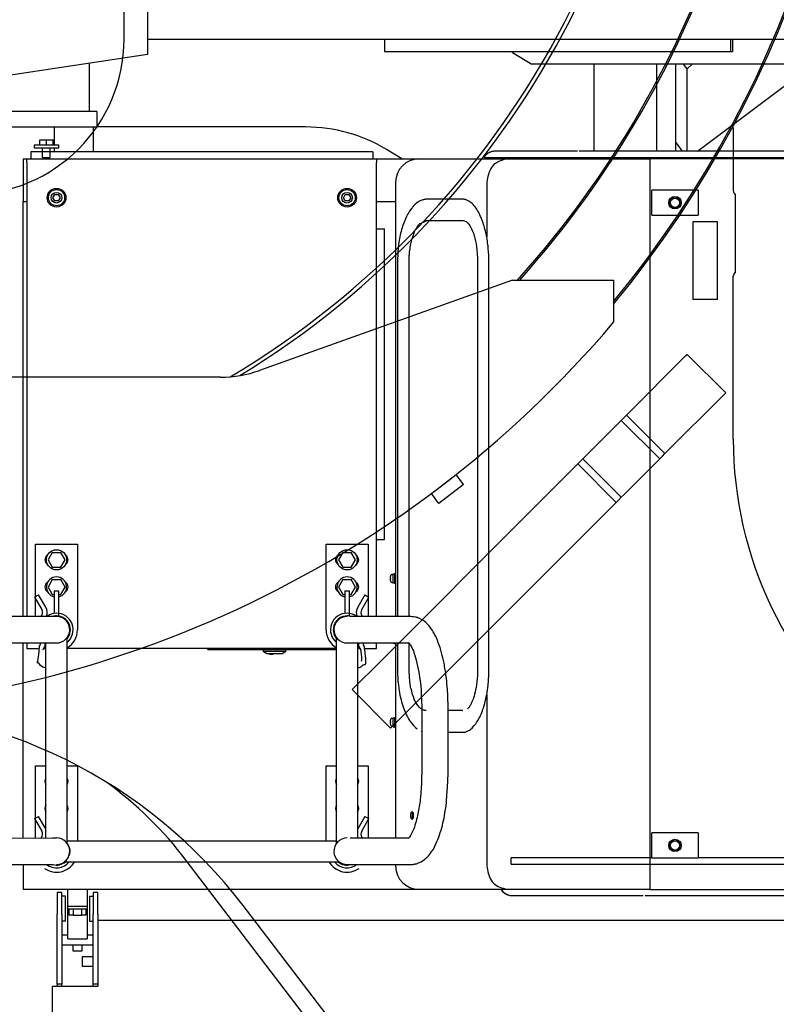
# Model space of a CAD drawing. Units: millimetres. Extents: x -83117 to 309054, y -13374 to 419901.
# Drawn here: x -39525 to -38546, y 4741 to 6013 of the extents above; entities that cross this region are included whole.
import ezdxf

# ---------------------------------------------------------------- set-up
doc = ezdxf.new("R2010")
doc.units = ezdxf.units.MM
doc.layers.add('C_CR0', color=40, linetype='Continuous')
doc.layers.add('C_TR0', color=50, linetype='Continuous')

# ---------------------------------------------------------------- blocks, each defined once
blk = doc.blocks.new('A$C53474DE0')
at = {"layer": 'C_TR0', "linetype": 'Continuous'}
for p, q in [((5014.1, 3946.3), (5014.1, 5051.4)), ((5801.7, 3832.1), (5801.7, 3750.4)), ((5804.7, 3644.5), (5804.7, 3745.8)), ((5781.6, 3710.2), (5749.4, 3710.2)), ((5749.4, 3710.2), (5749.4, 3609.7)), ((5781.6, 3609.7), (5781.6, 3710.2)), ((5516.4, 3634.9), (5189.3, 3518.1)), ((5516.4, 3634.9), (5647, 3634.9)), ((5647, 3634.9), (5647, 3580.4)), ((5801.7, 3429.3), (5801.7, 3639.9)), ((5781.6, 3609.7), (5749.4, 3609.7)), ((5740.6, 3537.1), (5742.3, 3538.8)), ((5792, 3489), (5742.3, 3538.8)), ((5663.7, 3460.2), (5740.6, 3537.1)), ((5138.7, 3509.3), (3985.3, 3509.3)), ((5792, 3489), (5790.3, 3487.4)), ((5790.3, 3487.4), (5713.5, 3410.5)), ((5653.5, 3450), (5610.8, 3407.3)), ((5657, 3453.5), (5653.5, 3450)), ((5660.6, 3457.1), (5657, 3453.5)), ((5657, 3453.5), (5706.7, 3403.8)), ((5663.7, 3460.2), (5660.6, 3457.1)), ((5713.5, 3410.5), (5663.7, 3460.2)), ((5603.7, 3400.2), (5600.6, 3397.1)), ((5607.3, 3403.8), (5603.7, 3400.2)), ((5610.8, 3407.3), (5607.3, 3403.8)), ((5607.3, 3403.8), (5657, 3354.1)), ((5660.6, 3357.6), (5703.2, 3400.2)), ((5703.2, 3400.2), (5706.7, 3403.8)), ((5706.7, 3403.8), (5710.3, 3407.3)), ((5710.3, 3407.3), (5713.5, 3410.5)), ((5600.6, 3397.1), (5536.9, 3333.4)), ((5600.6, 3397.1), (5650.3, 3347.4)), ((5411.4, 3358.8), (5443.3, 3383.3)), ((5453.1, 3370.5), (5443.3, 3383.3)), ((5453.1, 3370.5), (5421.2, 3346.1)), ((5421.2, 3346.1), (5411.4, 3358.8)), ((5650.3, 3347.4), (5653.5, 3350.5)), ((5653.5, 3350.5), (5657, 3354.1)), ((5657, 3354.1), (5660.6, 3357.6)), ((5586.6, 3283.6), (5650.3, 3347.4)), ((5536.9, 3333.4), (5346.3, 3142.8)), ((5396, 3093), (5586.6, 3283.6)), ((5346.3, 3142.8), (5308.9, 3105.4)), ((5308.9, 3105.4), (5358.7, 3055.7)), ((5358.7, 3055.7), (5396, 3093)), ((5616.4, 2200.1), (5094.5, 2884.6)), ((5641.6, 2208.3), (5167.9, 2826.5))]:
    blk.add_line(p, q, dxfattribs=at)
for centre, radius, start, end in [((4562, 4498.8), 1406.5, 320.4823, 48.3724), ((4562, 4498.8), 1404.5, 320.5818, 48.2996), ((4562, 4498.8), 1151.3, 300.7902, 63.9979), ((4562, 4498.8), 1156.3, 301.3533, 63.4923), ((4562, 4498.8), 1292.2, 318.0401, 53.2044), ((4562, 4498.8), 1294.2, 318.12, 53.0856), ((4813.1, 3946.3), 200.9, 270, 0), ((5806.7, 3750.4), 5.02, 180, 246.4218), ((5806.7, 3639.9), 5.02, 113.5782, 180), ((4562, 4498.8), 1421.5, 220.2484, 319.7516), ((5138.7, 3660), 150.7, 270, 289.6538), ((6304, 3429.3), 502.3, 180, 231.1713), ((4649.6, 2429.3), 653, 37.4627, 90), ((4695.1, 2580), 502.3, 37.323, 53.9845)]:
    blk.add_arc(centre, radius, start, end, dxfattribs=at)
blk = doc.blocks.new('A$C61463F1F')
at = {"layer": 'C_CR0', "linetype": 'Continuous'}
for p, q in [((5093.4, 3996.5), (5093.4, 3946.3)), ((5093.4, 3946.3), (5260, 3946.3)), ((5093.4, 3946.3), (5093.4, 3926.2)), ((5260, 3946.3), (5387.9, 3946.3)), ((5387.9, 3946.3), (5643.8, 3946.3)), ((5399.8, 3946.3), (5399.8, 3930.2)), ((5643.8, 3946.3), (5752.6, 3946.3)), ((5752.6, 3946.3), (5903.5, 3946.3)), ((5847.4, 3946.3), (5847.4, 3930.2)), ((5850.1, 3946.3), (5850.1, 3930.2)), ((5903.5, 3946.3), (5969.2, 3946.3)), ((5093.4, 3926.2), (4892.5, 3896.1)), ((5399.8, 3930.2), (5629, 3930.2)), ((5565.6, 3929.2), (5565.6, 3930.2)), ((5565.6, 3929.2), (5590.7, 3914.1)), ((5629, 3930.2), (5738.7, 3930.2)), ((5738.7, 3930.2), (5847.4, 3930.2)), ((5847.4, 3930.2), (5850.1, 3930.2)), ((5018.1, 3914.9), (5018.1, 3852.9)), ((5892.8, 3914.1), (5590.7, 3914.1)), ((5671.1, 3801.3), (5671.1, 3914.1)), ((5751.5, 3914.1), (5751.5, 3801.3)), ((5776.6, 3801.3), (5776.6, 3914.1)), ((5791.2, 3907.9), (5786.5, 3914.1)), ((5797.8, 3914.1), (5791.2, 3907.9)), ((5791.2, 3801.3), (5791.2, 3907.9)), ((5804.7, 3801.3), (5954.4, 3914.1)), ((5928.2, 3914.1), (5892.8, 3914.1)), ((5028.1, 3852.9), (4884.5, 3852.9)), ((5028.1, 3852.9), (5028.1, 3832.8)), ((4884.5, 3832.8), (5028.1, 3832.8)), ((4972.9, 3832.8), (4972.9, 3809.2)), ((5023.1, 3832.8), (5023.1, 3800.6)), ((5298.4, 3832.8), (5028.1, 3832.8)), ((4978.9, 3809.2), (4946.8, 3809.2)), ((4946.8, 3809.2), (4946.8, 3805.9)), ((4946.8, 3805.9), (4978.9, 3805.9)), ((4954.3, 3809.2), (4954.3, 3816.2)), ((4954.3, 3816.2), (4962.8, 3816.2)), ((4957.8, 3793.1), (4957.8, 3805.9)), ((4962.8, 3816.2), (4971.4, 3816.2)), ((4962.8, 3809.2), (4962.8, 3816.2)), ((4967.8, 3793.1), (4967.8, 3805.9)), ((4971.4, 3809.2), (4971.4, 3816.2)), ((4972.9, 3805.9), (4972.9, 3800.6)), ((4978.9, 3805.9), (4978.9, 3809.2)), ((5776.6, 3812.6), (5785, 3801.3)), ((4942.7, 3800.6), (4942.7, 3791.6)), ((5384.8, 3800.6), (4942.7, 3800.6)), ((4957.8, 3793.1), (4967.8, 3793.1)), ((5384.8, 3800.6), (5384.8, 3791.6)), ((5422.5, 3791.6), (5402.7, 3803.6)), ((5529.4, 3793.3), (5537.7, 3793.3)), ((5537.7, 3793.3), (5637.4, 3793.3)), ((5649.5, 3801.3), (5549.8, 3801.3)), ((5637.4, 3793.3), (5717, 3793.3)), ((5995.1, 3801.3), (5717, 3801.3)), ((5717, 3793.3), (5995.1, 3793.3)), ((4932.7, 3791.6), (4937.7, 3791.6)), ((4932.7, 3791.6), (4932.7, 3782.5)), ((4932.7, 3782.5), (4932.7, 3736.3)), ((4937.7, 3787), (4937.7, 3791.6)), ((4937.7, 3791.6), (5389.8, 3791.6)), ((4937.7, 3787), (4937.7, 3199.9)), ((5389.8, 3791.6), (5444.5, 3791.6)), ((5389.8, 3791.6), (5389.8, 3787)), ((5389.8, 3199.9), (5389.8, 3787)), ((5444.5, 3791.6), (5559.5, 3791.6)), ((5539, 3791.6), (5539, 3791.8)), ((5559.5, 3791.6), (5568, 3791.6)), ((5568, 3791.6), (5722.8, 3791.6)), ((5722.8, 3791.6), (5742.9, 3791.6)), ((5742.9, 3791.6), (5742.9, 3761.4)), ((6225.1, 3791.6), (5742.9, 3791.6)), ((5414.4, 3761.4), (5414.4, 3199.9)), ((5532.2, 3761.4), (5532.2, 3690.5)), ((5742.9, 3761.4), (5742.9, 2877.4)), ((4971.2, 3741.3), (4973.6, 3745.4)), ((4973.6, 3745.4), (4978.2, 3745.4)), ((4978.2, 3745.4), (4980.5, 3741.3)), ((5347, 3741.3), (5349.3, 3745.4)), ((5349.3, 3745.4), (5353.9, 3745.4)), ((5353.9, 3745.4), (5356.3, 3741.3)), ((5745.5, 3718.7), (5745.5, 3750.9)), ((5748.1, 3750.9), (5745.5, 3750.9)), ((5754.5, 3750.9), (5748.1, 3750.9)), ((5796.7, 3750.9), (5754.5, 3750.9)), ((5803.1, 3750.9), (5796.7, 3750.9)), ((5805.7, 3750.9), (5803.1, 3750.9)), ((5805.7, 3750.9), (5805.7, 3718.7)), ((4932.7, 3736.3), (4937.7, 3736.3)), ((4932.7, 3199.9), (4932.7, 3736.3)), ((4973.6, 3737.3), (4971.2, 3741.3)), ((4978.2, 3737.3), (4973.6, 3737.3)), ((4980.5, 3741.3), (4978.2, 3737.3)), ((5349.3, 3737.3), (5347, 3741.3)), ((5353.9, 3737.3), (5349.3, 3737.3)), ((5356.3, 3741.3), (5353.9, 3737.3)), ((5389.8, 3736.3), (5414.4, 3736.3)), ((5500.7, 3739.3), (5453.3, 3739.3)), ((5745.5, 3718.7), (5748.1, 3718.7)), ((5748.1, 3718.7), (5754.5, 3718.7)), ((5754.5, 3718.7), (5796.7, 3718.7)), ((5796.7, 3718.7), (5803.1, 3718.7)), ((5803.1, 3718.7), (5805.7, 3718.7)), ((5500.8, 3711.3), (5453.4, 3711.3)), ((5389.8, 3701.2), (5399.8, 3701.2)), ((5399.8, 3695.8), (5399.8, 3701.2)), ((5399.8, 3304.6), (5399.8, 3695.8)), ((5416.8, 3659), (5416.8, 3199.9)), ((5431.9, 3199.9), (5431.9, 3659)), ((5520.3, 3659), (5520.3, 3130.5)), ((5534.9, 3130.5), (5534.9, 3659)), ((5389.8, 3299.3), (5399.8, 3299.3)), ((5399.8, 3299.3), (5399.8, 3304.6)), ((4948.8, 3293.3), (5003, 3293.3)), ((4948.8, 3199.9), (4948.8, 3293.3)), ((5003, 3293.3), (5003, 3182.8)), ((5324.5, 3293.3), (5378.7, 3293.3)), ((5324.5, 3182.8), (5324.5, 3293.3)), ((5378.7, 3293.3), (5378.7, 3199.9)), ((4970.4, 3282.7), (4964.9, 3273.2)), ((4964.9, 3273.2), (4970.4, 3263.7)), ((4970.4, 3282.7), (4981.4, 3282.7)), ((4986.9, 3273.2), (4981.4, 3282.7)), ((4981.4, 3263.7), (4986.9, 3273.2)), ((5346.1, 3282.7), (5340.6, 3273.2)), ((5340.6, 3273.2), (5346.1, 3263.7)), ((5346.1, 3282.7), (5357.1, 3282.7)), ((5362.6, 3273.2), (5357.1, 3282.7)), ((5357.1, 3263.7), (5362.6, 3273.2)), ((4970.4, 3263.7), (4981.4, 3263.7)), ((5346.1, 3263.7), (5357.1, 3263.7)), ((4970.4, 3247.6), (4964.9, 3238)), ((4970.4, 3247.6), (4981.4, 3247.6)), ((4986.9, 3238), (4981.4, 3247.6)), ((5346.1, 3247.6), (5340.6, 3238)), ((5346.1, 3247.6), (5357.1, 3247.6)), ((5362.6, 3238), (5357.1, 3247.6)), ((5407.4, 3249.6), (5407.8, 3249.6)), ((5407.8, 3248.6), (5407.4, 3248.6)), ((5409.6, 3254.2), (5411.3, 3254.4)), ((5411.3, 3243.3), (5411.3, 3254.9)), ((5411.3, 3254.9), (5412.8, 3254.9)), ((5412.8, 3255.4), (5412.8, 3242.8)), ((5412.8, 3255.4), (5414.4, 3255.4)), ((4964.9, 3238), (4970.4, 3228.5)), ((4972.9, 3233), (4975.9, 3233)), ((4972.9, 3233), (4972.9, 3204)), ((4975.9, 3233), (4978.9, 3233)), ((4978.9, 3199.6), (4978.9, 3233)), ((4981.4, 3228.5), (4986.9, 3238)), ((5340.6, 3238), (5346.1, 3228.5)), ((5348.6, 3233), (5354.6, 3233)), ((5348.6, 3233), (5348.6, 3204)), ((5354.6, 3199.9), (5354.6, 3233)), ((5357.1, 3228.5), (5362.6, 3238)), ((5409.6, 3244), (5411.3, 3243.8)), ((5411.3, 3243.3), (5412.8, 3243.3)), ((5412.8, 3242.8), (5414.4, 3242.8)), ((4947.6, 3225), (4950.2, 3226.5)), ((4947.6, 3225), (4956.8, 3208.9)), ((4950.2, 3226.5), (4952.8, 3228)), ((4962, 3211.9), (4952.8, 3228)), ((4970.4, 3228.5), (4972.9, 3228.5)), ((4978.9, 3228.5), (4981.4, 3228.5)), ((5346.1, 3228.5), (5348.6, 3228.5)), ((5354.6, 3228.5), (5357.1, 3228.5)), ((5374.7, 3228), (5365.5, 3211.9)), ((5370.7, 3208.9), (5379.9, 3225)), ((5374.7, 3228), (5379.9, 3225)), ((4971, 3199.9), (4893.7, 3199.9)), ((4975.9, 3199.9), (4971, 3199.9)), ((5433.9, 3199.9), (5356.6, 3199.9)), ((4989.5, 2906.7), (4989.5, 3172.5)), ((5337.9, 2906.7), (5337.9, 3172.5)), ((4895.9, 3165.7), (4970.9, 3165.7)), ((4932.7, 2913.3), (4932.7, 3165.7)), ((4937.7, 3165.7), (4937.7, 3158.7)), ((4937.7, 3158.7), (4952.3, 3158.7)), ((4958.9, 3158.7), (4960.8, 3158.7)), ((4960.8, 3158.7), (4960.8, 3160.2)), ((4962.2, 2913.5), (4962.2, 3165.7)), ((4970.9, 3165.7), (4975.9, 3165.7)), ((5337.9, 3158.7), (4989.5, 3158.7)), ((5171.4, 3157.1), (5171.4, 3158.7)), ((5171.4, 3157.1), (5176.4, 3157.1)), ((5176.4, 3157.1), (5337.1, 3157.1)), ((5243.2, 3157.1), (5243.2, 3155.1)), ((5272.3, 3155.1), (5272.3, 3157.1)), ((5337.1, 3157.1), (5337.9, 3157.1)), ((5356.6, 3165.7), (5431.6, 3165.7)), ((5365.3, 2913.5), (5365.3, 3165.7)), ((5366.7, 3160.2), (5366.7, 3158.7)), ((5366.7, 3158.7), (5368.6, 3158.7)), ((5375.2, 3158.7), (5389.8, 3158.7)), ((5389.8, 3158.7), (5389.8, 3165.7)), ((5411.3, 3165.4), (5411.3, 3165.7)), ((5411.3, 3165.4), (5412.8, 3165.4)), ((5412.8, 3165.7), (5412.8, 3164.9)), ((5412.8, 3164.9), (5414.4, 3164.9)), ((5414.4, 3165.7), (5414.4, 2913.5)), ((5416.8, 3165.7), (5416.8, 3130.5)), ((5431.9, 3130.5), (5431.9, 3165.3)), ((5243.2, 3155.1), (5272.3, 3155.1)), ((5243.2, 3155.1), (5247.9, 3152.3)), ((5247.9, 3152.3), (5267.6, 3152.3)), ((5251.8, 3152.3), (5251.8, 3150.6)), ((5255.8, 3150.6), (5251.8, 3150.6)), ((5255.8, 3150.6), (5255.8, 3152.3)), ((5267.6, 3152.3), (5272.3, 3155.1)), ((5532.2, 3099), (5532.2, 2877.4)), ((5448.1, 3082.3), (5448.1, 2996.9)), ((5482.2, 2996.9), (5482.2, 3082.3)), ((5409.6, 3068.4), (5411.3, 3068.5)), ((5411.3, 3057.5), (5411.3, 3069)), ((5411.3, 3069), (5412.8, 3069)), ((5412.8, 3069.5), (5412.8, 3056.9)), ((5412.8, 3069.5), (5414.4, 3069.5)), ((5501, 3078.3), (5482.2, 3078.3)), ((5407.4, 3063.7), (5407.8, 3063.7)), ((5407.8, 3062.7), (5407.4, 3062.7)), ((5409.6, 3058.1), (5411.3, 3058)), ((5411.3, 3057.5), (5412.8, 3057.5)), ((5412.8, 3056.9), (5414.4, 3056.9)), ((5482.2, 3050.2), (5500.7, 3050.2)), ((4948.8, 3007), (4962.2, 3007)), ((4948.8, 2913.4), (4948.8, 3007)), ((4989.5, 3007), (5003, 3007)), ((5003, 3007), (5003, 2910.1)), ((5324.5, 3007), (5337.9, 3007)), ((5324.5, 2910.1), (5324.5, 3007)), ((5365.3, 3007), (5378.7, 3007)), ((5378.7, 3007), (5378.7, 2913.5)), ((4950.2, 2940.1), (4952.8, 2941.6)), ((4962, 2925.6), (4952.8, 2941.6)), ((5374.7, 2941.6), (5365.5, 2925.6)), ((5374.7, 2941.6), (5379.9, 2938.6)), ((4947.6, 2938.6), (4950.2, 2940.1)), ((4947.6, 2938.6), (4956.8, 2922.6)), ((5370.7, 2922.6), (5379.9, 2938.6)), ((5745.5, 2887.9), (5745.5, 2920.1)), ((5748.1, 2920.1), (5745.5, 2920.1)), ((5754.5, 2920.1), (5748.1, 2920.1)), ((5796.7, 2920.1), (5754.5, 2920.1)), ((5803.1, 2920.1), (5796.7, 2920.1)), ((5805.7, 2920.1), (5803.1, 2920.1)), ((5805.7, 2920.1), (5805.7, 2887.9)), ((4970.9, 2913.5), (4896.4, 2913)), ((4989.5, 2910.1), (5337.9, 2910.1)), ((5431.6, 2913.5), (5356.6, 2913.5)), ((4893.6, 2879.4), (4970.9, 2879.4)), ((4932.7, 2879.4), (4932.7, 2856.3)), ((4986.1, 2882.8), (5341.4, 2882.8)), ((5356.6, 2879.4), (5433.9, 2879.4)), ((5414.4, 2879.4), (5414.4, 2877.4)), ((5723.7, 2887.9), (5563.7, 2887.9)), ((5563.7, 2879.9), (5563.7, 2887.9)), ((5563.7, 2879.9), (5723.7, 2879.9)), ((5745.5, 2887.9), (5723.7, 2887.9)), ((5723.7, 2879.9), (6215.2, 2879.9)), ((5742.9, 2877.4), (5742.9, 2847.2)), ((5745.5, 2887.9), (5748.1, 2887.9)), ((5748.1, 2887.9), (5754.5, 2887.9)), ((5754.5, 2887.9), (5796.7, 2887.9)), ((5796.7, 2887.9), (5803.1, 2887.9)), ((5803.1, 2887.9), (5805.7, 2887.9)), ((6215.2, 2887.9), (5805.7, 2887.9)), ((4932.7, 2856.3), (4932.7, 2847.2)), ((5444.5, 2847.2), (4932.7, 2847.2)), ((4976.9, 2843.2), (4976.9, 2815.1)), ((4982.9, 2843.2), (4976.9, 2843.2)), ((4982.9, 2815.1), (4982.9, 2843.2)), ((4990.5, 2825.1), (4990.5, 2847.2)), ((5015.6, 2847.2), (5015.6, 2825.1)), ((5023.1, 2843.2), (5023.1, 2815.1)), ((5029.1, 2843.2), (5023.1, 2843.2)), ((5029.1, 2815.1), (5029.1, 2843.2)), ((5559.5, 2847.2), (5444.5, 2847.2)), ((5568, 2847.2), (5559.5, 2847.2)), ((5722.8, 2847.2), (5568, 2847.2)), ((5571.6, 2839.2), (5673.2, 2839.2)), ((5742.9, 2847.2), (5722.8, 2847.2)), ((5737, 2839.2), (6045.3, 2839.2)), ((5742.9, 2847.2), (6225.1, 2847.2)), ((4987.4, 2838.2), (4982.9, 2838.2)), ((4987.4, 2806), (4987.4, 2838.2)), ((5018.6, 2838.2), (5018.6, 2806)), ((5018.6, 2838.2), (5023.1, 2838.2)), ((4976.9, 2724.7), (4976.9, 2815.1)), ((4982.9, 2815.1), (4982.9, 2724.7)), ((4990.5, 2825.1), (4989.9, 2825.1)), ((4989.9, 2825.1), (4989.9, 2821.9)), ((4989.9, 2821.9), (5016.1, 2821.9)), ((5015.6, 2825.1), (4990.5, 2825.1)), ((4990.5, 2820.1), (4990.5, 2821.9)), ((4990.5, 2797.5), (4990.5, 2820.1)), ((4992, 2821.9), (4992, 2813.9)), ((4997.5, 2813.9), (4992, 2813.9)), ((4997.5, 2821.9), (4997.5, 2813.9)), ((4997.5, 2813.9), (5008.5, 2813.9)), ((5008.5, 2813.9), (5008.5, 2821.9)), ((5014, 2813.9), (5008.5, 2813.9)), ((5014, 2821.9), (5014, 2813.9)), ((5016.1, 2825.1), (5015.6, 2825.1)), ((5015.6, 2821.9), (5015.6, 2820.1)), ((5015.6, 2820.1), (5015.6, 2797.5)), ((5016.1, 2821.9), (5016.1, 2825.1)), ((5023.1, 2724.7), (5023.1, 2815.1)), ((5029.1, 2815.1), (5029.1, 2724.7)), ((4987.4, 2806), (4982.9, 2806)), ((5018.6, 2806), (5023.1, 2806)), ((6031.7, 2806.8), (5029.1, 2806.8)), ((4990.5, 2787.8), (4982.9, 2787.8)), ((4990.5, 2783.4), (4990.5, 2797.5)), ((5015.6, 2797.5), (5015.6, 2783.4)), ((5023.1, 2787.8), (5015.6, 2787.8)), ((4982.9, 2775.7), (5023.1, 2775.7)), ((4990.5, 2783.4), (5015.6, 2783.4)), ((4997, 2775.7), (4997, 2767.7)), ((5009, 2767.7), (5009, 2775.7)), ((4997, 2767.7), (5003, 2767.7)), ((5003, 2767.7), (5009, 2767.7)), ((5009, 2759.8), (5009, 2747.8)), ((5023.1, 2759.8), (5009, 2759.8)), ((5009, 2747.8), (5023.1, 2747.8)), ((4982.9, 2724.7), (4976.9, 2724.7)), ((4976.9, 2724.7), (4976.9, 2721.5)), ((4982.9, 2721.5), (4982.9, 2724.7)), ((5029.1, 2724.7), (5023.1, 2724.7)), ((5023.1, 2721.5), (5023.1, 2724.7)), ((5029.1, 2724.7), (5029.1, 2721.5)), ((5029.1, 2721.5), (4970.9, 2721.5)), ((4970.9, 2400), (4970.9, 2721.5))]:
    blk.add_line(p, q, dxfattribs=at)
for points in [[(5542.9, 3801.3), (5542.8, 3801.3), (5542.8, 3801.3), (5542.7, 3801.3), (5542.7, 3801.3), (5542.7, 3801.3), (5542.7, 3801.3), (5542.7, 3801.3), (5542.6, 3801.3), (5542.5, 3801.3), (5542.1, 3801.3), (5541.7, 3801.3), (5541.4, 3801.3), (5540.2, 3801.1, 0.056227), (5536.6, 3800.1, 0.092068), (5531.4, 3796.8), (5530.8, 3796.1), (5530.1, 3795.4), (5529, 3794.1)], [(5442.2, 3735), (5442.1, 3735), (5442.1, 3734.9), (5442.1, 3734.9), (5442, 3734.9), (5442, 3734.9), (5442, 3734.9), (5441.9, 3734.8), (5441.8, 3734.7), (5441.8, 3734.7), (5441.8, 3734.6), (5441.7, 3734.6), (5441.5, 3734.4), (5441.2, 3734.2), (5441.1, 3734.1), (5441.1, 3734.1), (5441, 3734), (5440.7, 3733.8), (5440.3, 3733.4), (5440.1, 3733.2), (5439.8, 3732.9), (5439.6, 3732.7), (5439.4, 3732.6), (5439.2, 3732.4), (5438, 3731.1), (5436.8, 3729.7), (5436.5, 3729.4), (5436.1, 3728.9), (5435.7, 3728.4), (5435.2, 3727.8), (5432.5, 3724.1, 0.031639), (5428.4, 3716.8, 0.036942), (5423.4, 3704.5, 0.03609), (5419, 3686.3), (5418.3, 3681), (5417.8, 3676.9, 0.024383), (5417.3, 3671), (5417.2, 3667.6), (5416.9, 3662), (5416.8, 3659, -1)], [(5442.2, 3735), (5442.9, 3735.6), (5444, 3736.3, -0.09465), (5450.1, 3738.9), (5450.9, 3739.1), (5451.8, 3739.2), (5453.1, 3739.2)], [(5534.9, 3659), (5534.9, 3659), (5534.9, 3659.1), (5534.9, 3659.1), (5534.9, 3659.1), (5534.9, 3659.1), (5534.9, 3659.1), (5534.9, 3659.2), (5534.9, 3659.3), (5534.9, 3659.4), (5534.9, 3659.4), (5534.9, 3659.5), (5534.9, 3659.7), (5534.9, 3660), (5534.9, 3660.1), (5534.9, 3660.2), (5534.9, 3660.3), (5534.9, 3660.9), (5534.9, 3661.5), (5534.9, 3661.8), (5534.9, 3662), (5534.9, 3662.3), (5534.9, 3663.8), (5534.8, 3665.5), (5534.8, 3666.2), (5534.8, 3666.8), (5534.7, 3667.4), (5534.5, 3671.3), (5534.2, 3675.7), (5534, 3677.5), (5533.9, 3678.9), (5533.7, 3680.4, 0.01066), (5532.2, 3690.3, 0.030745), (5528.2, 3706.7, 0.051052), (5521.4, 3722.9, 0.096128), (5511.7, 3735.1), (5510.3, 3736.1), (5508.9, 3736.9), (5506.6, 3738.1), (5505.5, 3738.6), (5505.1, 3738.7), (5504.6, 3738.8), (5503.6, 3739.1), (5502.9, 3739.1), (5502.1, 3739.2), (5500.7, 3739.3)], [(5431.9, 3659), (5431.9, 3659), (5431.9, 3659.1), (5431.9, 3659.1), (5431.9, 3659.1), (5431.9, 3659.1), (5431.9, 3659.1), (5431.9, 3659.2), (5431.9, 3659.3), (5431.9, 3659.4), (5431.9, 3659.4), (5431.9, 3659.5), (5431.9, 3659.7), (5431.9, 3660), (5431.9, 3660.1), (5431.9, 3660.1), (5431.9, 3660.2), (5431.9, 3660.6), (5431.9, 3661), (5431.9, 3661.3), (5431.9, 3661.6), (5431.9, 3661.8), (5431.9, 3662), (5431.9, 3662.3), (5432, 3663.8), (5432.1, 3665.5), (5432.1, 3666.2), (5432.1, 3666.8), (5432.2, 3667.4), (5432.5, 3671.3), (5433, 3675.2), (5433.1, 3676.1), (5433.3, 3677.4), (5434, 3681.5, -0.046286), (5438.2, 3695.6, -0.064439), (5441.7, 3702.5), (5443.3, 3704.7), (5444.4, 3706.3), (5445, 3707.2), (5445.8, 3707.8), (5447.2, 3708.5), (5449, 3709.4), (5452, 3710.6), (5453.7, 3711.2, -1)], [(5507.5, 3708.8), (5507.5, 3708.8), (5507.5, 3708.8), (5507.5, 3708.8), (5507.5, 3708.8), (5507.5, 3708.8), (5507.6, 3708.7), (5507.6, 3708.7), (5507.7, 3708.7), (5507.7, 3708.7), (5507.7, 3708.7), (5507.8, 3708.5), (5508, 3708.4), (5508, 3708.3), (5508.1, 3708.3), (5508.2, 3708.2), (5508.6, 3707.7), (5509.3, 3706.9), (5509.6, 3706.5), (5509.8, 3706.2), (5510, 3705.8), (5511.8, 3702.8, -0.038155), (5515, 3695.3, -0.030491), (5516.8, 3688.9), (5517.7, 3685), (5518.5, 3681.6), (5519.1, 3678), (5519.5, 3673.3), (5519.8, 3669.1), (5520.2, 3662.5), (5520.3, 3659, -1)], [(5482.2, 3082.3), (5482.2, 3082.4), (5482.2, 3082.5), (5482.2, 3082.6), (5482.2, 3082.6), (5482.2, 3082.6), (5482.2, 3082.6), (5482.2, 3082.8), (5482.2, 3083), (5482.2, 3083.1), (5482.2, 3083.2), (5482.2, 3083.2), (5482.2, 3083.7), (5482.2, 3084.2), (5482.2, 3084.4), (5482.2, 3084.6), (5482.2, 3084.7), (5482.2, 3085.9), (5482.2, 3087.1), (5482.2, 3087.6), (5482.2, 3088), (5482.2, 3088.5), (5482.1, 3091.4), (5482, 3094.6), (5481.9, 3095.9), (5481.9, 3096.9), (5481.9, 3098.1), (5481.4, 3105.4), (5480.8, 3112.7), (5480.7, 3114.4), (5480.4, 3116.8), (5480.1, 3119.5), (5479.8, 3122.4, 0.012423), (5477, 3139.6, 0.041462), (5469.6, 3166.2, 0.053165), (5461.9, 3181.9, 0.052097), (5455.5, 3190.1, 0.050792), (5449.9, 3194.8), (5448.9, 3195.4), (5448.4, 3195.8), (5447.8, 3196.1), (5445.4, 3197.3), (5444.8, 3197.6), (5443.9, 3197.9), (5443.2, 3198.2), (5443, 3198.3), (5442.8, 3198.4), (5442.5, 3198.5), (5442.2, 3198.6), (5441.9, 3198.7), (5441.7, 3198.7), (5441.4, 3198.8), (5440.8, 3199), (5439.9, 3199.2), (5437.6, 3199.6), (5436.7, 3199.7), (5435.7, 3199.7), (5433.9, 3199.9)], [(4953.6, 3160.8), (4952.5, 3150.6), (4951.9, 3145.3), (4951.5, 3141.3), (4951.3, 3139.4), (4951.5, 3141.3), (4951.4, 3142), (4951.3, 3142.1), (4951.5, 3141.3), (4952, 3140.5), (4952.7, 3139.5), (4954, 3138), (4954.4, 3137.6), (4954, 3138), (4953.6, 3138.4), (4954, 3138), (4958.1, 3134.9), (4958, 3135), (4957.4, 3135.3), (4957.2, 3135.4), (4958.1, 3135), (4959.2, 3134.6), (4961.1, 3133.8), (4962.2, 3133.4, -1)], [(5351.6, 3165.7), (5351.9, 3165.7), (5352.9, 3165.7), (5356.6, 3165.7, -1)], [(5365.3, 3133.4), (5366.2, 3133.7), (5367.3, 3134), (5368.6, 3134.5), (5369.8, 3135.2), (5370.8, 3136), (5371.8, 3136.9), (5372.6, 3137.6), (5373.5, 3138), (5374.4, 3138, 0.383973), (5375.6, 3138.5), (5375.9, 3139.4), (5376, 3140.6), (5376, 3141.9), (5375.9, 3143.2), (5375.9, 3144.3), (5375.8, 3145.5), (5375.7, 3146.6), (5375.5, 3147.8), (5375.5, 3148.7), (5375.3, 3149.8), (5375.2, 3150.8), (5375.1, 3151.9), (5374.9, 3153), (5374.8, 3154.1), (5374.6, 3155.2), (5374.5, 3156.3), (5374.3, 3157.5), (5374.2, 3158.8), (5374, 3160), (5373.9, 3160.8)], [(5431.1, 3166.2), (5431.1, 3166.2), (5431.1, 3166.2), (5431.1, 3166.2), (5431.2, 3166.1), (5431.2, 3166.1), (5431.2, 3166.1), (5431.2, 3166.1), (5431.2, 3166.1), (5431.3, 3166), (5431.4, 3165.8), (5431.5, 3165.8), (5431.6, 3165.7), (5431.7, 3165.6), (5431.8, 3165.4), (5432.2, 3164.9), (5432.4, 3164.6), (5432.6, 3164.3), (5432.9, 3163.9), (5433.5, 3162.9), (5434.8, 3160.6), (5436.1, 3157.9), (5437.3, 3155.6, -0.022985), (5438.8, 3150.9, -0.060405), (5447.2, 3104.5), (5447.6, 3098), (5447.8, 3091.8), (5448.1, 3082.3)], [(5416.8, 3130.5), (5416.8, 3130.5), (5416.8, 3130.4), (5416.8, 3130.3), (5416.8, 3130.3), (5416.8, 3130.2), (5416.8, 3130.2), (5416.8, 3130), (5416.8, 3129.8), (5416.8, 3129.7), (5416.8, 3129.7), (5416.8, 3129.6), (5416.8, 3129.2), (5416.8, 3128.7), (5416.8, 3128.5), (5416.8, 3128.3), (5416.8, 3128.1), (5416.9, 3127), (5416.9, 3125.7), (5416.9, 3125.2), (5416.9, 3124.8), (5416.9, 3124.4), (5417.1, 3121.5), (5417.3, 3118.3), (5417.4, 3117), (5417.4, 3115.9), (5417.5, 3114.8), (5418.4, 3107.5, 0.021649), (5420.7, 3095, 0.023363), (5423.7, 3084.3, 0.02576), (5427.1, 3075.4, 0.030327), (5429.7, 3070.1), (5431.2, 3067.6), (5432.4, 3065.4), (5433.4, 3063.9), (5434.3, 3062.7), (5435.8, 3061), (5437.6, 3059.1), (5440.5, 3056.1), (5442.1, 3054.6, -1)], [(5453.7, 3078.3), (5453.7, 3078.3), (5453.6, 3078.3), (5453.6, 3078.3), (5453.6, 3078.3), (5453.5, 3078.3), (5453.5, 3078.3), (5453.5, 3078.3), (5453.5, 3078.3), (5453.4, 3078.3), (5453.3, 3078.3), (5453.2, 3078.3), (5453.2, 3078.3), (5453.2, 3078.3), (5453, 3078.3), (5452.9, 3078.3), (5452.8, 3078.3), (5452.6, 3078.4), (5452.5, 3078.4), (5452.5, 3078.4), (5452.4, 3078.4), (5451.7, 3078.5), (5451.1, 3078.7), (5450.8, 3078.8), (5450.5, 3078.8), (5450.3, 3078.9), (5448.7, 3079.7), (5447.1, 3080.8), (5446.7, 3081.1), (5446.2, 3081.5), (5445.6, 3082), (5445, 3082.7, -0.040387), (5441.4, 3087.4, -0.060722), (5436.3, 3099.2), (5435.2, 3103.2), (5434.4, 3106.4), (5433.8, 3108.3, -0.030304), (5433.3, 3112.4), (5432.9, 3116.5), (5432.5, 3121.5), (5431.9, 3130.5)], [(5500.7, 3050.2), (5500.7, 3050.2), (5500.7, 3050.2), (5500.7, 3050.2), (5500.8, 3050.2), (5500.8, 3050.2), (5500.8, 3050.2), (5500.9, 3050.2), (5500.9, 3050.2), (5501, 3050.2), (5501.1, 3050.2), (5501.1, 3050.2), (5501.2, 3050.2), (5501.2, 3050.2), (5501.5, 3050.2), (5501.8, 3050.2), (5501.9, 3050.2), (5502, 3050.2), (5502.1, 3050.2), (5502.8, 3050.3), (5503.5, 3050.4), (5503.8, 3050.5), (5504.1, 3050.6), (5504.3, 3050.6), (5506, 3051.2), (5507.9, 3052), (5508.7, 3052.4), (5509.3, 3052.7), (5510, 3053.1, 0.037134), (5514.2, 3056.7, 0.064258), (5521.1, 3066.1, 0.053241), (5528, 3082, 0.041782), (5533.1, 3104.7), (5533.5, 3108), (5533.9, 3111.3), (5534.4, 3116.6), (5534.6, 3119.2), (5534.6, 3120.2), (5534.7, 3121.4), (5534.8, 3123.7), (5534.8, 3125.4), (5534.9, 3127.3), (5534.9, 3130.5)], [(5520.3, 3130.5), (5520.3, 3130.5), (5520.3, 3130.4), (5520.3, 3130.4), (5520.3, 3130.3), (5520.3, 3130.3), (5520.3, 3130.2), (5520.3, 3130.2), (5520.3, 3130.2), (5520.3, 3129.9), (5520.3, 3129.8), (5520.3, 3129.7), (5520.3, 3129.7), (5520.3, 3129.6), (5520.3, 3128.8), (5520.3, 3128.5), (5520.3, 3128.4), (5520.3, 3128.3), (5520.3, 3128), (5520.3, 3127), (5520.3, 3126.5), (5520.3, 3126), (5520.2, 3125.4), (5520.2, 3125), (5520.2, 3124.7), (5520.2, 3124), (5519.8, 3119), (5519.6, 3116), (5519.4, 3114.9), (5518.4, 3108, -0.029391), (5515.8, 3096.8, -0.030046), (5513.1, 3089.4, -0.029626), (5511, 3085.2), (5510.8, 3084.8), (5510.5, 3084.4), (5510, 3083.7), (5509.7, 3083.1), (5509.4, 3082.8), (5509.1, 3082.4), (5508.7, 3082), (5508.2, 3081.5), (5507.4, 3080.6)], [(5448.1, 2996.9), (5448.1, 2996.8), (5448.1, 2996.8), (5448.1, 2996.7), (5448.1, 2996.7), (5448.1, 2996.7), (5448.1, 2996.6), (5448.1, 2996.6), (5448.1, 2996.6), (5448.1, 2996.3), (5448.1, 2996.2), (5448.1, 2996.1), (5448.1, 2996), (5448.1, 2995.9), (5448.1, 2995.2), (5448, 2994.9), (5448, 2994.8), (5448, 2994.7), (5448, 2994.4), (5448, 2993.4), (5448, 2992.9), (5448, 2992.4), (5448, 2991.7), (5448, 2991.4), (5448, 2991), (5448, 2990.4), (5447.8, 2985.3), (5447.8, 2984), (5447.7, 2982.8), (5447.7, 2981.8), (5447.6, 2980.2, -0.011368), (5446.6, 2967.5), (5446.4, 2965.9), (5446.2, 2964.2), (5445.9, 2961.2, -0.021995), (5442.7, 2942.6, -0.044083), (5436.8, 2922.9), (5435.1, 2919.2), (5433.7, 2916.7), (5432.4, 2914.6), (5431.9, 2914.1), (5431.2, 2913.2), (5430.8, 2912.7, -1)], [(5433.9, 2879.4), (5434, 2879.4), (5434, 2879.4), (5434.1, 2879.4), (5434.1, 2879.4), (5434.1, 2879.4), (5434.1, 2879.4), (5434.4, 2879.4), (5434.4, 2879.4), (5434.4, 2879.4), (5434.5, 2879.4), (5434.5, 2879.4), (5434.5, 2879.4), (5434.6, 2879.4), (5434.8, 2879.4), (5435, 2879.4), (5435.3, 2879.4), (5435.6, 2879.4), (5435.9, 2879.5), (5436.7, 2879.5), (5438, 2879.7), (5438.2, 2879.7), (5438.4, 2879.8), (5438.7, 2879.8), (5439, 2879.9), (5439.2, 2879.9), (5439.5, 2880), (5439.9, 2880.1), (5440.1, 2880.1), (5440.4, 2880.2), (5441.2, 2880.4), (5442.2, 2880.7), (5443, 2880.9), (5444.1, 2881.4), (5445.4, 2881.9), (5446.3, 2882.3), (5447.3, 2882.8, 0.036979), (5454.8, 2888.4, 0.066694), (5459.5, 2894), (5460.9, 2896), (5461.7, 2897.1), (5462.6, 2898.1, 0.08254), (5464, 2900.2, 0.027052), (5473.2, 2923.7, 0.031146), (5478.6, 2948.8), (5479.5, 2952.5, 0.021285), (5480.2, 2960.8), (5480.7, 2969), (5481.3, 2978.9), (5482.2, 2996.9)], [(5436.7, 2946.8), (5436.3, 2946), (5435.9, 2944.9), (5435.8, 2944.2), (5435.8, 2943.6), (5435.7, 2942.7), (5435.7, 2942.7, -1)], [(5435.7, 2942.7), (5435.8, 2941.7), (5435.8, 2941.1), (5435.9, 2940.5), (5436.3, 2939.4), (5436.7, 2938.6), (5436.7, 2938.6, -1)], [(4975.9, 2913.5), (4975.6, 2913.5), (4974.6, 2913.5), (4970.9, 2913.5, -1)], [(4986.9, 2909.5), (4987.5, 2909), (4988.3, 2908.2), (4989.4, 2906.9), (4990.1, 2906), (4990.7, 2904.9, -0.08952), (4992.9, 2898.3), (4993, 2897.1), (4992.9, 2895.6), (4992.8, 2894), (4992.6, 2892.9), (4992.4, 2892, -0.068983), (4989.4, 2886.1), (4987.9, 2884.2), (4986.7, 2883.2), (4986.2, 2882.9), (4986.1, 2882.8), (4986.1, 2882.8, -1)], [(5351.6, 2879.4), (5351.9, 2879.4), (5352.9, 2879.4), (5356.6, 2879.4, -1)], [(5551.2, 2846.4), (5551.2, 2846.4), (5551.2, 2846.3), (5551.4, 2846.2), (5551.7, 2845.8), (5552.3, 2844.8), (5554.1, 2843.2, 0.073631), (5562.2, 2839.3), (5563.2, 2839.2), (5563.6, 2839.3), (5563.9, 2839.3), (5564.3, 2839.2), (5564.6, 2839.2), (5564.8, 2839.2), (5564.8, 2839.2), (5564.9, 2839.2), (5565, 2839.2), (5565, 2839.2, -1)], [(5565, 2839.2), (5565, 2839.2), (5565.2, 2839.2), (5566.4, 2839.2), (5569.4, 2839.2), (5571.6, 2839.2, -1)]]:
    blk.add_lwpolyline(points, format="xyb", dxfattribs=at)
for points in [[(5537.7, 3793.2), (5537.7, 3793.2), (5537.7, 3793.2), (5537.7, 3793.2), (5537.7, 3793.2), (5537.7, 3793.2), (5537.7, 3793.2), (5537.7, 3793.2, -1)], [(5435.6, 2947.4, 0.098491), (5434.9, 2947.1, 0.098491), (5434.2, 2946, 0.098491), (5433.8, 2944.5, 0.098491), (5433.6, 2942.7, 0.098491), (5433.8, 2940.8, 0.098491), (5434.2, 2939.3, 0.098491), (5434.9, 2938.3, 0.098491), (5435.6, 2937.9, 0.098491), (5436.4, 2938.3, 0.098491), (5437.1, 2939.3, 0.098491), (5437.5, 2940.8, 0.098491), (5437.6, 2942.7, 0.098491), (5437.5, 2944.5, 0.098491), (5437.1, 2946, 0.098491), (5436.4, 2947.1, 0.098491)]]:
    blk.add_lwpolyline(points, format="xyb", close=True, dxfattribs=at)
for points in [[(5549.8, 3801.3), (5549, 3801.3), (5548.4, 3801.3), (5547.9, 3801.3), (5547.1, 3801.3), (5546.3, 3801.3), (5545.5, 3801.3), (5544.6, 3801.3), (5543.8, 3801.3), (5543.4, 3801.3)], [(5717, 3801.3), (5715.4, 3801.3), (5714.3, 3801.3), (5712.9, 3801.3), (5711.4, 3801.3), (5710, 3801.3), (5708.6, 3801.3), (5707.2, 3801.3), (5706.1, 3801.3), (5704.8, 3801.3), (5703.3, 3801.3), (5701.8, 3801.3), (5700.5, 3801.3), (5699.2, 3801.3), (5698, 3801.3), (5696.7, 3801.3), (5695.4, 3801.3), (5694.1, 3801.3), (5692.7, 3801.3), (5691.3, 3801.3), (5689.8, 3801.3), (5688.4, 3801.3), (5686.9, 3801.3), (5685.4, 3801.3), (5683.9, 3801.3), (5682.5, 3801.3), (5681, 3801.3), (5679.7, 3801.3), (5678.2, 3801.3), (5676.9, 3801.3), (5675.5, 3801.3), (5673.9, 3801.3), (5672.5, 3801.3), (5671.1, 3801.3), (5669.6, 3801.3), (5668.1, 3801.3), (5666.8, 3801.3), (5665.3, 3801.3), (5663.9, 3801.3), (5662.5, 3801.3), (5661.3, 3801.3), (5659.9, 3801.3), (5658.7, 3801.3), (5657.2, 3801.3), (5655.6, 3801.3), (5654.1, 3801.3), (5653, 3801.3), (5651.6, 3801.3)], [(5559.5, 3791.6), (5557.1, 3791.1), (5554.7, 3790.5), (5552.4, 3789.8), (5550.1, 3789.1), (5547.9, 3788.1), (5545.6, 3787), (5543.5, 3785.7), (5541.4, 3784), (5539.7, 3782.2), (5538.3, 3780.3), (5537, 3778.2), (5536, 3775.9), (5535, 3773.6), (5534.3, 3771.2), (5533.6, 3768.9), (5533.1, 3766.6), (5532.6, 3763.9), (5532.2, 3761.4)], [(5507.5, 3708.8), (5507.3, 3709), (5506.7, 3709.4), (5505.4, 3710.1), (5504.5, 3710.5), (5503.7, 3710.8), (5502, 3711.2), (5500.8, 3711.3)], [(5356.6, 3199.9), (5356.3, 3199.9), (5355.8, 3199.9), (5355.8, 3199.9), (5355.8, 3199.9), (5355.8, 3199.9), (5355.8, 3199.9), (5355.8, 3199.9), (5355.8, 3199.9), (5355.8, 3199.9), (5355.8, 3199.9), (5355.8, 3199.9), (5355.8, 3199.9), (5355.8, 3199.9), (5355.8, 3199.9), (5355.8, 3199.9)], [(5369.7, 3142.8), (5370.4, 3142.4), (5370.8, 3143.3), (5370.8, 3144.3), (5370.7, 3145.5), (5370.7, 3146.6), (5370.6, 3147.5), (5370.5, 3148.6), (5370.3, 3149.6), (5370.2, 3150.9), (5370.1, 3151.9), (5370, 3152.8), (5369.8, 3153.8), (5369.7, 3155), (5369.5, 3156), (5369.4, 3156.7)], [(4962.2, 3139.7), (4961.9, 3139.9), (4961.9, 3139.9), (4961.9, 3139.9), (4961.9, 3139.9), (4961.9, 3139.9), (4961.9, 3139.9), (4961.9, 3139.9), (4961.9, 3139.9), (4961.9, 3139.9), (4961.9, 3139.9), (4961.9, 3139.9), (4961.9, 3139.9), (4961.9, 3139.9), (4961.9, 3139.9), (4961.9, 3139.9), (4961.9, 3139.9), (4961.9, 3139.9), (4961.9, 3139.9), (4961.9, 3139.9), (4961.9, 3139.9), (4961.9, 3139.9), (4961.9, 3139.9), (4961.9, 3139.9), (4961.9, 3139.9), (4961.9, 3139.9), (4961.9, 3139.9), (4961.9, 3139.9), (4961.9, 3139.9), (4961.9, 3139.9), (4961.9, 3139.9), (4961.9, 3139.9), (4961.9, 3139.9), (4961.9, 3139.9), (4961.9, 3139.9), (4961.9, 3139.9), (4961.9, 3139.9), (4961.9, 3139.9), (4961.9, 3139.9), (4961.9, 3139.9), (4961.9, 3139.9), (4961.9, 3139.9), (4961.9, 3139.9), (4961.9, 3139.9), (4961.9, 3139.9), (4961.9, 3139.9), (4961.9, 3139.9), (4961.9, 3139.9), (4961.9, 3139.9), (4961.9, 3139.9), (4961.9, 3139.9), (4961.9, 3139.9), (4961.9, 3139.9), (4961.9, 3139.9), (4961.9, 3139.9), (4961.9, 3139.9), (4961.9, 3139.9), (4961.9, 3139.9), (4961.9, 3139.9), (4961.9, 3139.9), (4961.9, 3139.9), (4961.9, 3139.9), (4961.9, 3139.9), (4961.9, 3139.9), (4961.9, 3139.9), (4961.9, 3139.9), (4961.9, 3139.9), (4961.9, 3139.9), (4961.9, 3139.9)], [(5500.8, 3078.2), (5501.1, 3078.2), (5501.1, 3078.2), (5501.1, 3078.2), (5501.1, 3078.2), (5501.1, 3078.2), (5501.1, 3078.2), (5501.1, 3078.2), (5501.1, 3078.2), (5501.1, 3078.2), (5501.1, 3078.2), (5501.1, 3078.2), (5501.1, 3078.2), (5501.1, 3078.2), (5501.1, 3078.2), (5501.1, 3078.2), (5501.1, 3078.2), (5501.1, 3078.2), (5501.1, 3078.2)], [(5448.1, 3051.1), (5447.7, 3051.3), (5447.2, 3051.5), (5447.2, 3051.5), (5447.2, 3051.5), (5447.2, 3051.5), (5447.2, 3051.5), (5447.2, 3051.5), (5447.2, 3051.5), (5447.2, 3051.5), (5447.2, 3051.5), (5447.2, 3051.5), (5447.2, 3051.5), (5447.2, 3051.5), (5447.2, 3051.5), (5447.2, 3051.5)], [(5356.6, 2913.5), (5356.3, 2913.5), (5355.8, 2913.5), (5355.8, 2913.5), (5355.8, 2913.5), (5355.8, 2913.5), (5355.8, 2913.5), (5355.8, 2913.5), (5355.8, 2913.5), (5355.8, 2913.5), (5355.8, 2913.5), (5355.8, 2913.5), (5355.8, 2913.5), (5355.8, 2913.5), (5355.8, 2913.5), (5355.8, 2913.5)], [(4970.9, 2879.4), (4971.2, 2879.4), (4971.7, 2879.4), (4971.7, 2879.4), (4971.7, 2879.4), (4971.7, 2879.4), (4971.7, 2879.4), (4971.7, 2879.4), (4971.7, 2879.4), (4971.7, 2879.4), (4971.7, 2879.4), (4971.7, 2879.4), (4971.7, 2879.4), (4971.7, 2879.4), (4971.7, 2879.4), (4971.7, 2879.4)], [(5532.2, 2877.4), (5532.6, 2875), (5533, 2872.7), (5533.5, 2870.4), (5534.2, 2868), (5534.8, 2865.9), (5535.7, 2863.6), (5536.7, 2861.2), (5537.9, 2859.1), (5539.4, 2857), (5541, 2855.2), (5542.9, 2853.6), (5544.8, 2852.3), (5547, 2851.1), (5549.3, 2850.1), (5551.3, 2849.3), (5553.6, 2848.6), (5556, 2848), (5558.6, 2847.4)], [(5673.2, 2839.2), (5674.9, 2839.2), (5676.7, 2839.2), (5678.8, 2839.2), (5680.4, 2839.2), (5682.2, 2839.2), (5683.8, 2839.2), (5685.7, 2839.2), (5687.5, 2839.2), (5689.3, 2839.2), (5691, 2839.2), (5692.7, 2839.2), (5694.5, 2839.2), (5696.1, 2839.2), (5697.9, 2839.2), (5699.7, 2839.2), (5701.5, 2839.2), (5703.2, 2839.2), (5704.8, 2839.2), (5706.4, 2839.2), (5708.1, 2839.2), (5709.7, 2839.2), (5711.4, 2839.2), (5713.2, 2839.2), (5714.9, 2839.2), (5716.9, 2839.2), (5718.7, 2839.2), (5720.5, 2839.2), (5722.4, 2839.2), (5724.1, 2839.2), (5725.7, 2839.2), (5727.4, 2839.2), (5729.2, 2839.2), (5730.9, 2839.2), (5732.8, 2839.2), (5734.6, 2839.2)]]:
    blk.add_lwpolyline(points, dxfattribs=at)
for centre, radius in [((4975.9, 3741.3), 12.1), ((4975.9, 3741.3), 10.5), ((4975.9, 3741.3), 6.91), ((5351.6, 3741.3), 12.1), ((5351.6, 3741.3), 10.5), ((5351.6, 3741.3), 6.91), ((5775.6, 3734.8), 8.04), ((5775.6, 3734.8), 7.53), ((5775.6, 3734.8), 6.03), ((4975.9, 3273.2), 13.1), ((5351.6, 3273.2), 13.1), ((5775.6, 2904), 8.04), ((5775.6, 2904), 7.53), ((5775.6, 2904), 6.03)]:
    blk.add_circle(centre, radius, dxfattribs=at)
for centre, radius, start, end in [((5298.4, 3631.8), 200.9, 58.7562, 90), ((5529.4, 3793.8), 0.502, 145.2844, 270), ((5542.9, 3784.5), 16.8, 90, 145.2844), ((5537.5, 3791.8), 1.51, 0, 90), ((5444.5, 3761.4), 30.1, 90, 180), ((4967.8, 3273.2), 7.03, 120, 240), ((4983.9, 3273.2), 7.03, 300, 60), ((5343.6, 3273.2), 7.03, 120, 240), ((5359.6, 3273.2), 7.03, 300, 60), ((4975.9, 3238), 13.1, 283.3424, 256.6576), ((5351.6, 3238), 13.1, 283.3424, 256.6576), ((5419.4, 3249.1), 12, 165.0155, 177.6099), ((5419.4, 3249.1), 12, 182.3901, 194.9845), ((5419.4, 3249.1), 12.1, 161.4467, 165.0288), ((5419.4, 3249.1), 11.6, 177.528, 182.472), ((5419.4, 3249.1), 12.1, 194.9698, 198.5533), ((5409.8, 3252.3), 1.91, 95, 161.4467), ((4967.8, 3238), 7.03, 120, 240), ((4983.9, 3238), 7.03, 300, 60), ((5343.6, 3238), 7.03, 120, 240), ((5359.6, 3238), 7.03, 300, 60), ((5409.8, 3245.9), 1.91, 198.5533, 265), ((4949.9, 3204.9), 8.04, 321.2733, 30), ((4949.9, 3204.9), 14.1, 339.0539, 30), ((5377.6, 3204.9), 14.1, 150, 200.9461), ((5377.6, 3204.9), 8.04, 150, 218.7267), ((4975.9, 3182.8), 21.4, 90, 127.2262), ((4975.9, 3182.8), 17.9, 90, 106.2067), ((4975.9, 3182.8), 21.4, 309.5687, 90), ((4975.9, 3182.8), 17.9, 319.6324, 90), ((4975.9, 3182.8), 17.1, 357.3991, 90), ((5351.6, 3182.8), 21.4, 90, 230.4313), ((5351.6, 3182.8), 17.9, 90, 220.3676), ((5351.6, 3182.8), 17.1, 90, 177.3991), ((5351.6, 3182.8), 21.4, 52.7738, 90), ((5351.6, 3182.8), 17.9, 73.7933, 90), ((4975.9, 3182.8), 17.1, 270, 357.3991), ((4975.9, 3182.8), 27.1, 300.2453, 0), ((5351.6, 3182.8), 27.1, 180, 239.7547), ((5351.6, 3182.8), 17.1, 177.3991, 270), ((4949.2, 3164.9), 6.03, 317.5093, 7.8785), ((4949.2, 3164.9), 12.1, 317.5093, 3.9299), ((5351.6, 3182.8), 17.1, 270, 274.0781), ((5378.3, 3164.9), 12.1, 176.0701, 222.4907), ((5378.3, 3164.9), 6.03, 172.1215, 222.4907), ((5409.8, 3066.5), 1.91, 95, 161.4467), ((5419.4, 3063.2), 12, 165.0155, 177.6099), ((5419.4, 3063.2), 12, 182.3901, 194.9845), ((5419.4, 3063.2), 12.1, 161.4467, 165.0288), ((5419.4, 3063.2), 11.6, 177.528, 182.472), ((5419.4, 3063.2), 12.1, 194.9698, 198.5533), ((5409.8, 3060), 1.91, 198.5533, 265), ((4967.8, 2986.9), 7.03, 143.1301, 216.8699), ((4983.9, 2986.9), 7.03, 323.1301, 36.8699), ((5343.6, 2986.9), 7.03, 143.1301, 216.8699), ((5359.6, 2986.9), 7.03, 323.1301, 36.8699), ((4967.8, 2951.7), 7.03, 143.1301, 216.8699), ((4983.9, 2951.7), 7.03, 323.1301, 36.8699), ((5343.6, 2951.7), 7.03, 143.1301, 216.8699), ((5359.6, 2951.7), 7.03, 323.1301, 36.8699), ((4949.9, 2918.6), 8.04, 321.2733, 30), ((4949.9, 2918.6), 14.1, 28.5175, 30), ((5377.6, 2918.6), 14.1, 150, 151.4825), ((5377.6, 2918.6), 8.04, 150, 218.7267), ((4975.9, 2896.5), 17.1, 2.6009, 90), ((5351.6, 2896.5), 17.1, 90, 182.6009), ((4975.9, 2896.5), 17.1, 270, 2.6009), ((5351.6, 2896.5), 17.1, 182.6009, 270), ((4975.9, 2896.5), 27.1, 235.2049, 329.7547), ((4975.9, 2896.5), 21.4, 232.7738, 320.4313), ((4975.9, 2896.5), 17.9, 253.7933, 310.3676), ((5351.6, 2896.5), 27.1, 210.2453, 304.7951), ((5351.6, 2896.5), 21.4, 219.8062, 307.2262), ((5351.6, 2896.5), 17.9, 230.1828, 286.2067), ((5444.5, 2877.4), 30.1, 180, 270), ((5551.6, 2846.7), 0.502, 90, 214.7156), ((5565, 2856), 16.8, 214.7156, 270)]:
    blk.add_arc(centre, radius, start, end, dxfattribs=at)
blk.add_blockref('A$C53474DE0', (49.2, 0))
blk = doc.blocks.new('A$C58EF3087')
blk.add_blockref('A$C61463F1F', (0, 0))
blk = doc.blocks.new('A$C06BF0892')
blk.add_blockref('A$C58EF3087', (0, 0))

msp = doc.modelspace()

# ---------------------------------------------------------------- block references
msp.add_blockref('A$C06BF0892', (-44453.098, 2041.895))

doc.saveas('drawing.dxf')
